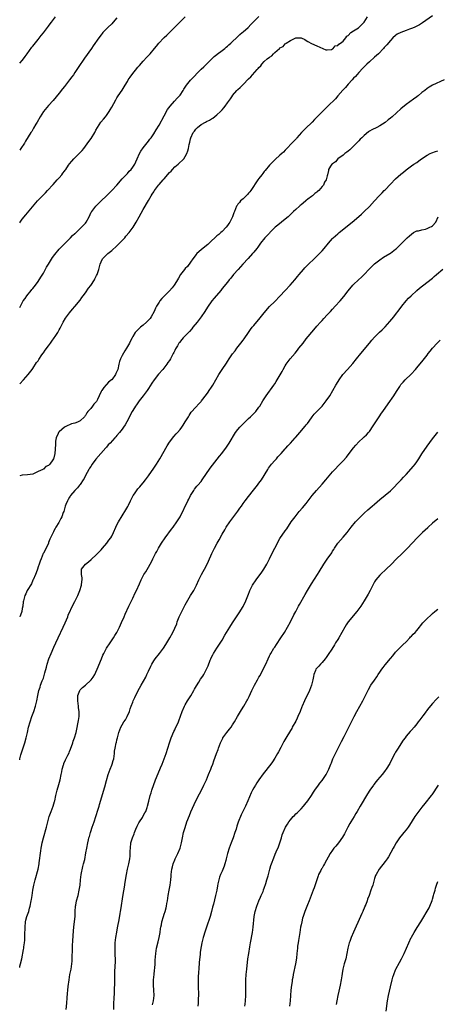
# Model space of a CAD drawing. Units: inches. Extents: x 2622000 to 2625000, y 1479000 to 1482000.
# Drawn here: x 2622000 to 2622159, y 1481118 to 1481492 of the extents above; entities that cross this region are included whole.
import ezdxf

# ---------------------------------------------------------------- set-up
doc = ezdxf.new("R2010")
doc.units = ezdxf.units.IN
doc.header["$MEASUREMENT"] = 0
doc.layers.add('LD26221479_10ft', color=70, linetype='Continuous')

msp = doc.modelspace()

# ---------------------------------------------------------------- linework, layer by layer
at = {"layer": 'LD26221479_10ft'}
for points, elevation in [([(2622157, 1481493.43), (2622153.23, 1481490.77), (2622152.01, 1481489.99), (2622151, 1481489.45), (2622150.02, 1481489), (2622149, 1481488.57), (2622148.31, 1481488.31), (2622147, 1481487.85), (2622145, 1481487.09), (2622143.61, 1481486.39), (2622143, 1481485.94), (2622141.91, 1481485), (2622141, 1481484.05), (2622139.61, 1481482.39), (2622139, 1481481.76), (2622138.68, 1481481.32), (2622138.38, 1481481), (2622136.48, 1481479), (2622135, 1481477.64), (2622133, 1481475.92), (2622132.04, 1481475), (2622131.53, 1481474.47), (2622131, 1481473.98), (2622130.56, 1481473.44), (2622129, 1481471.82), (2622127.69, 1481470.31), (2622127, 1481469.63), (2622126.45, 1481469), (2622125, 1481467.47), (2622123.87, 1481466.13), (2622123, 1481465.24), (2622122.9, 1481465.1), (2622121, 1481462.96), (2622120.11, 1481461.89), (2622117.26, 1481459), (2622116.05, 1481457.95), (2622115, 1481456.95), (2622113.14, 1481455), (2622113, 1481454.84), (2622112.08, 1481453.92), (2622111.31, 1481453), (2622111, 1481452.68), (2622109, 1481450.8), (2622107.22, 1481449), (2622105.43, 1481447), (2622105.24, 1481446.76), (2622105, 1481446.53), (2622104.3, 1481445.7), (2622103.51, 1481445), (2622101.66, 1481443), (2622101.35, 1481442.65), (2622101, 1481442.3), (2622100.39, 1481441.61), (2622099.66, 1481441), (2622099, 1481440.39), (2622097.18, 1481438.82), (2622096.22, 1481437.78), (2622095.42, 1481437), (2622095, 1481436.57), (2622093.38, 1481434.62), (2622093, 1481434.19), (2622092.51, 1481433.49), (2622092.09, 1481433), (2622091, 1481431.61), (2622090.55, 1481431), (2622087.86, 1481427), (2622087.55, 1481426.45), (2622087, 1481425.93), (2622086.59, 1481425.41), (2622086.12, 1481425), (2622085, 1481423.87), (2622083.98, 1481423), (2622083.6, 1481422.4), (2622083, 1481421.82), (2622082.69, 1481421.31), (2622082.45, 1481421), (2622082.08, 1481420.08), (2622081.72, 1481419), (2622081.51, 1481418.49), (2622080.95, 1481417), (2622079.92, 1481415), (2622079.54, 1481414.46), (2622079, 1481413.64), (2622078.52, 1481413), (2622077, 1481411.4), (2622076.57, 1481411), (2622075.74, 1481410.26), (2622075, 1481409.7), (2622074.25, 1481409), (2622073, 1481407.9), (2622071.53, 1481406.47), (2622071, 1481406.09), (2622069, 1481404.47), (2622067.4, 1481403), (2622067, 1481402.55), (2622066.34, 1481401.66), (2622065.92, 1481401), (2622065, 1481399.7), (2622063.84, 1481398.16), (2622063, 1481397.35), (2622062.68, 1481397), (2622061.12, 1481395), (2622060.35, 1481393.65), (2622060, 1481393), (2622059, 1481391.33), (2622058.78, 1481391), (2622058.02, 1481389.98), (2622057, 1481388.86), (2622055.06, 1481387), (2622054.05, 1481385.95), (2622053.26, 1481385), (2622053, 1481384.6), (2622052.06, 1481383), (2622051.72, 1481382.28), (2622051.17, 1481381), (2622050.02, 1481379), (2622049.6, 1481378.4), (2622048.22, 1481377), (2622047, 1481375.86), (2622045.96, 1481375), (2622045, 1481374.04), (2622044.44, 1481373.56), (2622043.96, 1481373), (2622043, 1481371.47), (2622042.74, 1481371), (2622042.14, 1481369.86), (2622041.83, 1481369), (2622040.69, 1481367), (2622039.99, 1481366.01), (2622039, 1481364.26), (2622038.33, 1481363), (2622037.97, 1481362.03), (2622037.7, 1481361), (2622037.27, 1481359), (2622037, 1481358.21), (2622036.62, 1481357.38), (2622036.47, 1481357), (2622035, 1481355.06), (2622034.95, 1481355), (2622033.84, 1481354.16), (2622033, 1481353.22), (2622032.86, 1481353.14), (2622032.07, 1481352.07), (2622031.2, 1481351), (2622031.12, 1481350.88), (2622031, 1481350.59), (2622030.19, 1481349), (2622029.56, 1481347.56), (2622029.29, 1481347), (2622029.18, 1481346.82), (2622029, 1481346.54), (2622028.22, 1481345.78), (2622027.74, 1481345), (2622027, 1481344.14), (2622025.97, 1481343), (2622025.53, 1481342.47), (2622025, 1481341.46), (2622024.75, 1481341.25), (2622024.62, 1481341), (2622023, 1481339.38), (2622022.25, 1481339), (2622021.33, 1481338.67), (2622021, 1481338.52), (2622019.76, 1481338.24), (2622019, 1481337.89), (2622018.27, 1481337.73), (2622017, 1481336.98), (2622015, 1481335.25), (2622014.77, 1481335), (2622014.62, 1481334.62), (2622013.86, 1481333), (2622013.66, 1481331.66), (2622013.58, 1481331), (2622013.59, 1481330.41), (2622013.33, 1481327), (2622013, 1481325.38), (2622012.85, 1481325), (2622012.65, 1481324.65), (2622011.53, 1481323), (2622011.23, 1481322.77), (2622011, 1481322.44), (2622009.92, 1481322.08), (2622009, 1481321.07), (2622008.93, 1481321.07), (2622008.83, 1481321), (2622007, 1481320.18), (2622005.26, 1481319.26), (2622005, 1481319.19), (2622003, 1481318.88), (2622001, 1481318.77), (2622000, 1481318.58)], 9840), ([(2622000, 1481382.54), (2622000.3, 1481383), (2622001, 1481384.31), (2622001.35, 1481385), (2622002.07, 1481385.93), (2622002.68, 1481387), (2622004.37, 1481389), (2622004.68, 1481389.33), (2622005, 1481389.72), (2622005.99, 1481391), (2622007, 1481392.42), (2622008.01, 1481393.99), (2622009, 1481395.63), (2622010.21, 1481397.79), (2622010.93, 1481399), (2622012.52, 1481401.48), (2622013.37, 1481402.63), (2622015, 1481404.65), (2622016.12, 1481405.88), (2622017.12, 1481406.88), (2622019.3, 1481409), (2622020.13, 1481409.87), (2622021, 1481410.66), (2622021.17, 1481410.83), (2622023.52, 1481413), (2622024.22, 1481413.78), (2622025, 1481414.62), (2622025.32, 1481415), (2622026.39, 1481417), (2622027.25, 1481418.75), (2622027.4, 1481419), (2622028.95, 1481421), (2622030.96, 1481423), (2622033.04, 1481425), (2622034.08, 1481425.92), (2622035.06, 1481426.94), (2622036.97, 1481429), (2622039, 1481431.37), (2622040.53, 1481433), (2622040.75, 1481433.25), (2622041, 1481433.5), (2622041.7, 1481434.3), (2622042.4, 1481435), (2622043, 1481435.82), (2622043.76, 1481437), (2622044.17, 1481437.83), (2622044.66, 1481439), (2622045.59, 1481441), (2622046.12, 1481441.88), (2622047, 1481443.18), (2622049, 1481445.7), (2622049.56, 1481446.44), (2622049.98, 1481447), (2622051, 1481448.5), (2622051.95, 1481450.05), (2622053, 1481451.83), (2622055, 1481455.36), (2622056.26, 1481457.74), (2622057.21, 1481459), (2622058.91, 1481460.91), (2622059.92, 1481462.08), (2622060.82, 1481463), (2622061, 1481463.23), (2622062.15, 1481465), (2622062.47, 1481465.53), (2622063, 1481466.31), (2622063.41, 1481467), (2622065, 1481468.99), (2622069, 1481473.07), (2622070.03, 1481473.97), (2622071, 1481474.97), (2622073.08, 1481477), (2622074.03, 1481477.96), (2622075, 1481478.69), (2622075.16, 1481478.84), (2622077, 1481480.18), (2622077.98, 1481481), (2622078.52, 1481481.48), (2622079, 1481481.82), (2622079.59, 1481482.41), (2622080.29, 1481483), (2622081, 1481483.63), (2622082.49, 1481485), (2622082.74, 1481485.26), (2622083, 1481485.48), (2622083.75, 1481486.25), (2622084.62, 1481487), (2622085, 1481487.35), (2622086.85, 1481489), (2622087.95, 1481490.05), (2622090.92, 1481493.08)], 9820), ([(2622000, 1481353.53), (2622001.47, 1481355), (2622003.25, 1481357), (2622004.77, 1481359), (2622005, 1481359.32), (2622006.43, 1481361.57), (2622007, 1481362.3), (2622007.26, 1481362.74), (2622008.47, 1481364.47), (2622008.9, 1481365.1), (2622009, 1481365.23), (2622009.69, 1481366.31), (2622011, 1481368.01), (2622011.71, 1481369), (2622012.23, 1481369.77), (2622013.17, 1481371), (2622013.49, 1481371.49), (2622014.47, 1481373), (2622015, 1481373.98), (2622015.34, 1481374.66), (2622016.17, 1481376.17), (2622016.59, 1481377), (2622017.49, 1481378.51), (2622019, 1481380.51), (2622020.09, 1481381.91), (2622021, 1481382.87), (2622023, 1481385.29), (2622023.67, 1481386.33), (2622024.2, 1481387), (2622025, 1481388.12), (2622026.16, 1481389.84), (2622027, 1481390.86), (2622028.41, 1481393), (2622028.59, 1481393.41), (2622029, 1481394.12), (2622029.28, 1481394.72), (2622029.45, 1481395), (2622030.06, 1481397), (2622030.56, 1481399), (2622031, 1481399.92), (2622031.56, 1481401), (2622032.22, 1481401.78), (2622033, 1481402.55), (2622033.49, 1481403), (2622035, 1481404.18), (2622037, 1481405.95), (2622039, 1481408), (2622039.95, 1481409), (2622040.43, 1481409.57), (2622041.7, 1481411), (2622043.14, 1481413), (2622044.35, 1481415), (2622045.48, 1481417), (2622047, 1481419.74), (2622049, 1481423.21), (2622050.06, 1481425), (2622050.43, 1481425.57), (2622051, 1481426.54), (2622051.19, 1481426.81), (2622051.29, 1481427), (2622052.74, 1481429), (2622053, 1481429.27), (2622054.53, 1481431), (2622055, 1481431.47), (2622057, 1481433.78), (2622057.62, 1481434.38), (2622058.11, 1481435), (2622059, 1481435.95), (2622060.33, 1481437), (2622062.47, 1481439), (2622063, 1481439.89), (2622063.56, 1481441), (2622063.93, 1481442.07), (2622064.15, 1481443), (2622064.46, 1481444.46), (2622064.69, 1481445.31), (2622065, 1481446.6), (2622065.11, 1481447), (2622066.03, 1481449), (2622066.43, 1481449.57), (2622067, 1481450.28), (2622067.36, 1481450.64), (2622067.67, 1481451), (2622069, 1481452.03), (2622070.62, 1481453), (2622071, 1481453.21), (2622072.22, 1481453.78), (2622073, 1481454.26), (2622073.5, 1481454.5), (2622075, 1481455.71), (2622076.41, 1481457), (2622076.69, 1481457.31), (2622077, 1481457.67), (2622077.65, 1481458.35), (2622078.13, 1481459), (2622079, 1481460.27), (2622080.14, 1481461.86), (2622080.89, 1481463), (2622081, 1481463.14), (2622082.64, 1481465), (2622083, 1481465.37), (2622083.9, 1481466.1), (2622084.72, 1481467), (2622085, 1481467.28), (2622087, 1481469.4), (2622087.86, 1481470.14), (2622088.54, 1481471), (2622090.39, 1481473), (2622090.69, 1481473.31), (2622091, 1481473.77), (2622091.68, 1481474.32), (2622092.1, 1481475), (2622093, 1481475.96), (2622094.15, 1481477), (2622095, 1481477.73), (2622095.86, 1481478.14), (2622096.51, 1481479), (2622097, 1481479.47), (2622098.76, 1481481), (2622098.9, 1481481.1), (2622099, 1481481.23), (2622100.23, 1481481.77), (2622101, 1481482.79), (2622101.18, 1481482.82), (2622101.36, 1481483), (2622103, 1481484.05), (2622104.99, 1481484.99), (2622107, 1481485.02), (2622108.42, 1481484.42), (2622109, 1481484.01), (2622109.62, 1481483.62), (2622111, 1481482.85), (2622113, 1481482), (2622116.49, 1481480.49), (2622117, 1481480.46), (2622118.64, 1481480.64), (2622119, 1481480.82), (2622119.22, 1481481), (2622120, 1481482), (2622121, 1481482.13), (2622121.33, 1481482.67), (2622122.06, 1481483), (2622123, 1481483.72), (2622124.07, 1481485), (2622124.37, 1481485.63), (2622125, 1481485.93), (2622126, 1481487), (2622127, 1481487.73), (2622128.83, 1481488.83), (2622129.06, 1481489), (2622131, 1481490.97), (2622132.23, 1481493)], 9830), ([(2622000, 1481414.71), (2622000.2, 1481415), (2622001, 1481416.09), (2622002.3, 1481417.7), (2622003, 1481418.55), (2622006.8, 1481423), (2622009, 1481425.34), (2622009.84, 1481426.16), (2622010.6, 1481427), (2622012.73, 1481429.27), (2622014.3, 1481431), (2622015, 1481431.8), (2622016, 1481433), (2622016.47, 1481433.53), (2622017, 1481434.3), (2622017.32, 1481434.68), (2622017.5, 1481435), (2622018.56, 1481436.56), (2622019, 1481437.17), (2622019.86, 1481438.14), (2622020.57, 1481439), (2622021, 1481439.46), (2622022.8, 1481441.2), (2622023, 1481441.43), (2622023.77, 1481442.23), (2622024.37, 1481443), (2622026.36, 1481445.64), (2622027.2, 1481446.8), (2622028.53, 1481449), (2622029, 1481449.86), (2622029.57, 1481451), (2622030.93, 1481453), (2622031.85, 1481454.15), (2622032.66, 1481455), (2622033, 1481455.46), (2622034.07, 1481457), (2622034.39, 1481457.61), (2622035, 1481458.66), (2622036.53, 1481461.47), (2622037, 1481462.19), (2622037.5, 1481463), (2622039, 1481465.16), (2622040.18, 1481467), (2622041, 1481468.39), (2622041.31, 1481469), (2622041.98, 1481470.02), (2622042.6, 1481471), (2622045, 1481473.88), (2622045.55, 1481474.45), (2622047, 1481476.11), (2622048.38, 1481477.62), (2622049.59, 1481479), (2622051.28, 1481481), (2622052.09, 1481481.91), (2622052.96, 1481483), (2622054.8, 1481485), (2622055, 1481485.2), (2622055.95, 1481486.05), (2622057, 1481487.05), (2622059.97, 1481490.03), (2622060.89, 1481491), (2622062.97, 1481493)], 9810), ([(2622000, 1481475.35), (2622001, 1481476.43), (2622001.43, 1481477), (2622002.06, 1481477.94), (2622002.86, 1481479), (2622004.58, 1481481.42), (2622005, 1481481.88), (2622005.47, 1481482.53), (2622007, 1481484.35), (2622008.12, 1481485.88), (2622009, 1481486.87), (2622011, 1481489.5), (2622011.62, 1481490.38), (2622012.11, 1481491), (2622013.61, 1481493)], 9790), ([(2622037, 1481492.62), (2622035.58, 1481491), (2622035, 1481490.4), (2622033.57, 1481489), (2622033, 1481488.42), (2622031.69, 1481487), (2622031.37, 1481486.63), (2622031, 1481486.15), (2622030.15, 1481485), (2622028.01, 1481481.99), (2622027.35, 1481481), (2622024.7, 1481477.3), (2622022.26, 1481473.74), (2622021.79, 1481473), (2622021, 1481471.83), (2622020.42, 1481471), (2622019.81, 1481470.19), (2622019, 1481469.05), (2622017, 1481466.47), (2622016.34, 1481465.66), (2622015, 1481463.96), (2622012.77, 1481461.23), (2622011, 1481459.25), (2622009.1, 1481457), (2622007.78, 1481455), (2622006.66, 1481453), (2622006.17, 1481452.17), (2622005.32, 1481450.68), (2622004.56, 1481449.44), (2622004.25, 1481449), (2622002.24, 1481445.76), (2622001.78, 1481445), (2622000.47, 1481443), (2622000, 1481442.35)], 9800), ([(2622161.44, 1481469), (2622157, 1481467), (2622155.74, 1481466.26), (2622155, 1481465.74), (2622154.12, 1481465), (2622153, 1481464.18), (2622151.52, 1481463), (2622151.22, 1481462.78), (2622151, 1481462.65), (2622149.76, 1481461.76), (2622147, 1481459.7), (2622145, 1481458.04), (2622141.66, 1481455), (2622141, 1481454.46), (2622140.15, 1481453.85), (2622139, 1481452.88), (2622137, 1481451.57), (2622135.88, 1481451), (2622133.94, 1481450.06), (2622133, 1481449.49), (2622132.71, 1481449.29), (2622131, 1481447.87), (2622130.08, 1481447), (2622129.56, 1481446.44), (2622129, 1481445.91), (2622127, 1481443.9), (2622126.07, 1481443), (2622125.58, 1481442.42), (2622125, 1481441.97), (2622124.49, 1481441.51), (2622123.73, 1481441), (2622123, 1481440.37), (2622120.98, 1481439), (2622120.06, 1481437.94), (2622119, 1481437.18), (2622118.77, 1481437), (2622118.26, 1481436.26), (2622117.5, 1481435), (2622117.43, 1481434.57), (2622117.11, 1481433), (2622117, 1481432.61), (2622116.63, 1481431), (2622115.89, 1481430.11), (2622115.5, 1481429), (2622115, 1481428.46), (2622113.79, 1481427), (2622113.33, 1481426.67), (2622113, 1481426.37), (2622112.2, 1481425.8), (2622111.41, 1481425), (2622111, 1481424.74), (2622109.66, 1481423.66), (2622109, 1481423.15), (2622108.84, 1481423), (2622107.79, 1481422.21), (2622107, 1481421.52), (2622106.7, 1481421.3), (2622106.4, 1481421), (2622105, 1481419.81), (2622104.14, 1481419), (2622103.57, 1481418.43), (2622102.07, 1481417), (2622101, 1481416.07), (2622099.53, 1481415), (2622098.13, 1481413.87), (2622097.17, 1481413), (2622095.2, 1481411), (2622095, 1481410.78), (2622093.19, 1481409), (2622091.62, 1481407), (2622090.53, 1481405.47), (2622090.16, 1481405), (2622089, 1481403.53), (2622088.56, 1481403), (2622086.88, 1481401.12), (2622084.92, 1481399), (2622083.11, 1481397), (2622081.38, 1481395), (2622080.31, 1481393.69), (2622079.7, 1481393), (2622079, 1481392.16), (2622077, 1481389.71), (2622076.45, 1481389), (2622073.95, 1481386.05), (2622073.09, 1481385), (2622071.38, 1481382.62), (2622070.38, 1481381), (2622069.03, 1481379), (2622067.53, 1481377), (2622065.92, 1481375), (2622065.53, 1481374.47), (2622064.6, 1481373.4), (2622064.18, 1481373), (2622063, 1481371.75), (2622062.24, 1481371), (2622061.65, 1481370.35), (2622060.75, 1481369.25), (2622060.57, 1481369), (2622060.01, 1481368.01), (2622059.25, 1481366.75), (2622059, 1481366.18), (2622058.58, 1481365.42), (2622058.39, 1481365), (2622057.75, 1481363.75), (2622057.34, 1481363), (2622057, 1481362.43), (2622056.4, 1481361.6), (2622056.01, 1481361), (2622054.4, 1481359), (2622052.81, 1481357.19), (2622051.12, 1481355), (2622050.26, 1481353.74), (2622049, 1481351.78), (2622048.46, 1481351), (2622047, 1481349), (2622045.45, 1481347), (2622044.42, 1481345.58), (2622044.03, 1481345), (2622043, 1481343.33), (2622042.82, 1481343), (2622042.19, 1481341.81), (2622041.81, 1481341), (2622040.78, 1481339), (2622040.08, 1481337.92), (2622039.55, 1481337), (2622039, 1481336.25), (2622038.03, 1481335), (2622037, 1481333.82), (2622036.58, 1481333.42), (2622036.24, 1481333), (2622034.39, 1481331), (2622033.71, 1481330.29), (2622033, 1481329.48), (2622032.76, 1481329.24), (2622030.81, 1481327), (2622029, 1481324.89), (2622027.62, 1481323), (2622027, 1481322.11), (2622026.6, 1481321.4), (2622026.34, 1481321), (2622025, 1481318.63), (2622024.49, 1481317.51), (2622024.18, 1481317), (2622023, 1481315.29), (2622022.8, 1481315), (2622021.99, 1481314.01), (2622021, 1481312.95), (2622019.39, 1481311), (2622019.23, 1481310.77), (2622019, 1481310.39), (2622018.44, 1481309.56), (2622018.13, 1481309), (2622017.58, 1481307.58), (2622017.33, 1481307), (2622016.77, 1481305), (2622016.59, 1481304.59), (2622016, 1481303), (2622015.69, 1481302.31), (2622014.84, 1481300.84), (2622013.81, 1481299), (2622013.53, 1481298.47), (2622013, 1481297.6), (2622012.81, 1481297.19), (2622012.68, 1481297), (2622012.43, 1481296.43), (2622011.51, 1481294.49), (2622011, 1481293.21), (2622010.93, 1481293), (2622010.04, 1481291), (2622009, 1481289.2), (2622008.9, 1481289), (2622008.12, 1481287), (2622007.84, 1481286.16), (2622007.43, 1481285), (2622007, 1481283.89), (2622006.74, 1481283), (2622006.31, 1481281.69), (2622006.03, 1481281), (2622005.09, 1481279), (2622005, 1481278.84), (2622004.45, 1481277.55), (2622002.87, 1481275), (2622002.33, 1481273.67), (2622001.92, 1481273), (2622001.56, 1481271.56), (2622001.44, 1481271), (2622001.38, 1481270.62), (2622001.24, 1481269), (2622001, 1481268.06), (2622000.78, 1481267), (2622000.63, 1481266.63), (2622000.03, 1481265), (2622000, 1481264.93)], 9850), ([(2622000, 1481210.6), (2622000.1, 1481211), (2622000.49, 1481212.49), (2622001.9, 1481217), (2622002.48, 1481219), (2622002.98, 1481221), (2622003.41, 1481223), (2622003.93, 1481225), (2622004.65, 1481227), (2622005.43, 1481229), (2622006.07, 1481231), (2622006.52, 1481233), (2622006.85, 1481235), (2622007.29, 1481237), (2622007.76, 1481238.24), (2622007.98, 1481239), (2622008.59, 1481240.59), (2622008.84, 1481241.16), (2622009, 1481241.65), (2622009.37, 1481242.63), (2622009.62, 1481243.62), (2622010.23, 1481245.77), (2622010.51, 1481247), (2622011.12, 1481249), (2622011.94, 1481251), (2622013, 1481253.43), (2622013.74, 1481255), (2622014.66, 1481257), (2622016.56, 1481261), (2622017.32, 1481262.68), (2622017.79, 1481263.79), (2622018.28, 1481265), (2622018.46, 1481265.54), (2622020.38, 1481269.62), (2622021, 1481270.74), (2622021.26, 1481271.26), (2622022.07, 1481273), (2622022.33, 1481273.67), (2622022.94, 1481275), (2622023.57, 1481277), (2622023.66, 1481278.34), (2622023.77, 1481279), (2622023.73, 1481279.73), (2622023.5, 1481281), (2622023.53, 1481282.47), (2622023.57, 1481283), (2622025.05, 1481285), (2622026.19, 1481285.81), (2622027.25, 1481286.75), (2622027.49, 1481287), (2622029, 1481288.35), (2622029.65, 1481289), (2622031, 1481290.43), (2622031.5, 1481291), (2622033.19, 1481293), (2622033.94, 1481294.06), (2622034.68, 1481295), (2622035, 1481295.59), (2622035.71, 1481297), (2622036.58, 1481299), (2622037, 1481299.85), (2622037.61, 1481301), (2622039, 1481303.33), (2622040.42, 1481305.58), (2622041.13, 1481306.87), (2622041.35, 1481307.35), (2622042.17, 1481309), (2622043.2, 1481311), (2622043.68, 1481311.68), (2622044.74, 1481313.26), (2622045, 1481313.54), (2622045.66, 1481314.34), (2622046.25, 1481315), (2622047, 1481315.9), (2622047.85, 1481317), (2622049, 1481318.52), (2622051, 1481321.39), (2622052.05, 1481323), (2622053.28, 1481325), (2622056.08, 1481329.92), (2622057, 1481331.34), (2622058.57, 1481333.43), (2622059.5, 1481334.5), (2622060, 1481335), (2622061, 1481336.16), (2622061.69, 1481337), (2622062.22, 1481337.78), (2622063, 1481339), (2622064.16, 1481341), (2622064.48, 1481341.52), (2622065.28, 1481342.72), (2622067, 1481344.67), (2622068.12, 1481345.88), (2622069, 1481346.77), (2622069.19, 1481347), (2622071, 1481349.41), (2622071.63, 1481350.37), (2622072.1, 1481351), (2622073, 1481352.27), (2622073.47, 1481353), (2622074.63, 1481355), (2622075.74, 1481357), (2622076.99, 1481359), (2622078.61, 1481361.39), (2622079, 1481361.99), (2622079.72, 1481363), (2622081, 1481364.86), (2622081.9, 1481366.1), (2622082.54, 1481367), (2622084.08, 1481369), (2622085, 1481370.13), (2622085.38, 1481370.62), (2622087.05, 1481373), (2622087.84, 1481374.16), (2622088.47, 1481375), (2622089, 1481375.65), (2622091.43, 1481378.57), (2622093, 1481380.54), (2622095.07, 1481382.93), (2622097, 1481384.8), (2622099, 1481386.77), (2622101.03, 1481389), (2622102.91, 1481391), (2622104.71, 1481393), (2622105.73, 1481394.27), (2622106.35, 1481395), (2622107.98, 1481397), (2622108.46, 1481397.54), (2622109.88, 1481399), (2622112.01, 1481401), (2622114.03, 1481403), (2622115, 1481404.06), (2622115.83, 1481405), (2622117.5, 1481407), (2622119, 1481408.73), (2622119.27, 1481409), (2622121, 1481410.58), (2622121.51, 1481411), (2622126.5, 1481415), (2622129, 1481417.16), (2622129.95, 1481418.05), (2622131.07, 1481419), (2622133, 1481420.86), (2622134.9, 1481423), (2622136.71, 1481425), (2622137.88, 1481426.12), (2622138.69, 1481427), (2622139, 1481427.3), (2622141, 1481429.39), (2622143, 1481431.4), (2622145, 1481433.18), (2622146.02, 1481433.98), (2622147, 1481434.85), (2622149, 1481436.37), (2622149.94, 1481437), (2622151, 1481437.68), (2622151.79, 1481438.22), (2622152.84, 1481439), (2622155, 1481440.39), (2622156.18, 1481441), (2622156.74, 1481441.26), (2622158.2, 1481441.8), (2622159, 1481442.04)], 9860), ([(2622000, 1481131.7), (2622000.12, 1481132.12), (2622000.35, 1481133), (2622000.81, 1481135), (2622001.47, 1481138.53), (2622001.53, 1481139), (2622001.57, 1481139.57), (2622001.81, 1481141), (2622001.95, 1481142.05), (2622001.97, 1481143), (2622001.95, 1481143.95), (2622002.01, 1481145), (2622002.05, 1481145.95), (2622002.05, 1481147), (2622002.27, 1481149), (2622002.4, 1481149.6), (2622002.78, 1481151), (2622003.44, 1481153), (2622003.79, 1481154.21), (2622003.99, 1481155), (2622004.4, 1481157), (2622004.49, 1481157.51), (2622004.75, 1481159), (2622005.06, 1481161), (2622005.41, 1481163), (2622005.88, 1481165), (2622006.98, 1481169), (2622007.39, 1481171), (2622007.47, 1481171.47), (2622008.06, 1481176.06), (2622008.2, 1481177), (2622008.34, 1481177.66), (2622008.56, 1481179), (2622009.03, 1481181), (2622010.16, 1481185), (2622010.66, 1481187), (2622011.22, 1481189), (2622011.95, 1481191), (2622012.75, 1481193), (2622013.3, 1481194.7), (2622013.37, 1481195), (2622013.81, 1481197), (2622014.23, 1481199), (2622014.84, 1481201.16), (2622015.4, 1481203), (2622015.83, 1481205), (2622016, 1481206), (2622016.2, 1481207), (2622016.71, 1481208.71), (2622016.78, 1481209), (2622016.84, 1481209.16), (2622017.47, 1481210.53), (2622018.35, 1481212.35), (2622018.78, 1481213.22), (2622019, 1481213.73), (2622019.35, 1481214.65), (2622020.16, 1481217), (2622020.36, 1481217.64), (2622020.88, 1481219), (2622021.48, 1481221), (2622021.62, 1481221.62), (2622022.43, 1481225.57), (2622022.65, 1481227), (2622022.62, 1481228.62), (2622022.64, 1481229), (2622022.4, 1481230.4), (2622022.34, 1481231), (2622022.08, 1481233), (2622022.06, 1481233.94), (2622022.11, 1481235), (2622022.82, 1481237), (2622023, 1481237.25), (2622023.95, 1481238.05), (2622024.98, 1481239), (2622027, 1481240.81), (2622027.17, 1481241), (2622027.95, 1481242.05), (2622028.55, 1481243), (2622029, 1481243.92), (2622029.51, 1481245), (2622031.06, 1481249), (2622031.67, 1481250.33), (2622031.96, 1481251), (2622033.05, 1481253), (2622034.37, 1481255), (2622035.74, 1481257), (2622036.21, 1481257.79), (2622036.98, 1481259), (2622038.01, 1481261), (2622038.76, 1481262.76), (2622039.69, 1481265), (2622040.1, 1481265.9), (2622041.57, 1481269), (2622042.01, 1481269.99), (2622043, 1481272.1), (2622043.97, 1481274.03), (2622044.42, 1481275), (2622045.55, 1481277.55), (2622046.21, 1481279), (2622047, 1481280.5), (2622047.28, 1481281), (2622047.97, 1481282.03), (2622049, 1481283.78), (2622049.67, 1481285), (2622050.12, 1481285.88), (2622050.67, 1481287), (2622051.7, 1481289), (2622052.17, 1481289.83), (2622052.78, 1481291), (2622053.96, 1481293), (2622055.31, 1481295), (2622057.76, 1481298.24), (2622058.37, 1481299), (2622059.82, 1481301), (2622061, 1481302.96), (2622064.01, 1481309), (2622064.35, 1481309.65), (2622065.01, 1481311), (2622066.21, 1481313), (2622066.53, 1481313.47), (2622067.42, 1481314.58), (2622067.81, 1481315), (2622069, 1481316.4), (2622069.46, 1481317), (2622072.51, 1481321.49), (2622073.38, 1481322.62), (2622076.05, 1481325.95), (2622076.86, 1481327), (2622078.63, 1481329.37), (2622079.45, 1481330.55), (2622079.74, 1481331), (2622082.11, 1481335), (2622083, 1481336.17), (2622083.68, 1481337), (2622085, 1481338.35), (2622087, 1481340.27), (2622087.83, 1481341), (2622089.78, 1481343), (2622091, 1481344.58), (2622091.29, 1481345), (2622092.49, 1481347), (2622093.74, 1481349), (2622096.66, 1481353), (2622097, 1481353.49), (2622097.6, 1481354.4), (2622097.96, 1481355), (2622099.82, 1481358.18), (2622100.23, 1481359), (2622101, 1481360.35), (2622101.41, 1481361), (2622102.86, 1481363), (2622104.79, 1481365.21), (2622105.7, 1481366.3), (2622106.22, 1481367), (2622107.77, 1481369), (2622109, 1481370.55), (2622111.92, 1481374.08), (2622113, 1481375.42), (2622114.41, 1481377), (2622115, 1481377.64), (2622115.68, 1481378.32), (2622117, 1481379.69), (2622118.16, 1481381), (2622119, 1481381.9), (2622119.97, 1481383), (2622121.84, 1481385), (2622123.31, 1481386.69), (2622125, 1481388.86), (2622126.74, 1481391), (2622127, 1481391.28), (2622128.81, 1481393), (2622129.96, 1481394.04), (2622131, 1481395.08), (2622132.9, 1481397.1), (2622135, 1481399.15), (2622137, 1481400.7), (2622138.4, 1481401.6), (2622140.76, 1481403), (2622141, 1481403.16), (2622143, 1481404.7), (2622143.33, 1481405), (2622144.17, 1481405.83), (2622145, 1481406.61), (2622145.19, 1481406.81), (2622147.44, 1481409), (2622148.21, 1481409.79), (2622149, 1481410.43), (2622149.84, 1481411), (2622151, 1481411.61), (2622151.69, 1481411.69), (2622153, 1481412.09), (2622154.33, 1481412.33), (2622155, 1481412.51), (2622156.06, 1481413), (2622156.66, 1481413.34), (2622157, 1481413.57), (2622158.31, 1481415), (2622159.22, 1481417)], 9870), ([(2622017.74, 1481115.74), (2622017.96, 1481118.04), (2622018.07, 1481120.07), (2622018.24, 1481121.76), (2622018.33, 1481123), (2622018.48, 1481124.48), (2622018.78, 1481127), (2622019.12, 1481129), (2622019.52, 1481131), (2622019.85, 1481133), (2622019.95, 1481134.05), (2622020.01, 1481135), (2622020, 1481136), (2622020.06, 1481137.94), (2622020.04, 1481139), (2622020.08, 1481140.08), (2622020.16, 1481141.84), (2622020.44, 1481145.56), (2622020.6, 1481147), (2622020.89, 1481149.11), (2622021.09, 1481151), (2622021.14, 1481153), (2622021.26, 1481155), (2622021.31, 1481155.31), (2622021.65, 1481157), (2622022.19, 1481159), (2622022.68, 1481161), (2622022.99, 1481163), (2622023.14, 1481165), (2622023.36, 1481167), (2622024.01, 1481169.99), (2622024.31, 1481171), (2622024.74, 1481172.74), (2622025.19, 1481175.19), (2622025.49, 1481177), (2622025.89, 1481179), (2622026.14, 1481180.14), (2622026.35, 1481181), (2622026.5, 1481181.5), (2622026.89, 1481183), (2622027, 1481183.34), (2622027.55, 1481185), (2622028.31, 1481187), (2622029.02, 1481189), (2622029.8, 1481191.8), (2622030.17, 1481193), (2622030.37, 1481193.63), (2622032.35, 1481200.35), (2622033, 1481202.71), (2622033.65, 1481205), (2622034, 1481206), (2622034.37, 1481207), (2622035, 1481208.52), (2622035.22, 1481209), (2622035.62, 1481210.38), (2622035.81, 1481211), (2622035.99, 1481211.99), (2622036.06, 1481213), (2622036.1, 1481213.9), (2622036.28, 1481215), (2622036.71, 1481217), (2622036.78, 1481217.22), (2622037, 1481218.14), (2622037.18, 1481219), (2622037.71, 1481221), (2622038.5, 1481223), (2622039, 1481223.89), (2622039.66, 1481225), (2622040.2, 1481225.8), (2622040.84, 1481227), (2622041.71, 1481229), (2622042.07, 1481229.93), (2622042.42, 1481231), (2622043, 1481232.47), (2622043.22, 1481233), (2622043.78, 1481234.22), (2622045, 1481236.67), (2622046.23, 1481239), (2622047.95, 1481242.05), (2622048.4, 1481243), (2622049, 1481244.34), (2622049.85, 1481246.15), (2622050.28, 1481247), (2622051, 1481248.25), (2622051.53, 1481249), (2622053.14, 1481251), (2622054.68, 1481253), (2622055, 1481253.47), (2622055.99, 1481255), (2622057.16, 1481257), (2622058.21, 1481259), (2622059, 1481260.59), (2622059.71, 1481262.29), (2622059.95, 1481263), (2622060.72, 1481265), (2622061.65, 1481267), (2622063, 1481269.55), (2622065, 1481273.01), (2622066.2, 1481275), (2622067.28, 1481277), (2622068.17, 1481279), (2622069.12, 1481281), (2622069.79, 1481282.21), (2622070.24, 1481283), (2622071.31, 1481285), (2622071.86, 1481286.14), (2622073.14, 1481289), (2622073.76, 1481290.24), (2622074.1, 1481291), (2622075.17, 1481293), (2622075.84, 1481294.16), (2622077, 1481296.33), (2622077.97, 1481298.03), (2622078.56, 1481299), (2622079.92, 1481301), (2622083, 1481305.1), (2622083.79, 1481306.21), (2622084.31, 1481307), (2622085, 1481307.99), (2622085.72, 1481309), (2622087, 1481310.7), (2622088.9, 1481313.1), (2622090.47, 1481315), (2622091, 1481315.69), (2622091.92, 1481317), (2622094.33, 1481321), (2622094.61, 1481321.39), (2622095.84, 1481323), (2622097, 1481324.33), (2622097.62, 1481325), (2622098.23, 1481325.77), (2622099.2, 1481326.8), (2622099.4, 1481327), (2622101, 1481328.76), (2622101.24, 1481329), (2622102.02, 1481329.98), (2622103, 1481330.97), (2622104.76, 1481333), (2622105, 1481333.25), (2622106.52, 1481335), (2622108.63, 1481337.37), (2622109, 1481337.87), (2622109.52, 1481338.48), (2622111, 1481340.64), (2622111.27, 1481341), (2622112.07, 1481341.93), (2622113, 1481342.96), (2622115.03, 1481345), (2622116.62, 1481347), (2622117.96, 1481349), (2622119.13, 1481351), (2622120.28, 1481353), (2622120.56, 1481353.44), (2622121.51, 1481355), (2622122.95, 1481357), (2622124.68, 1481359), (2622126.71, 1481361.29), (2622128.07, 1481363), (2622129.7, 1481365), (2622133, 1481368.95), (2622133.94, 1481370.06), (2622135, 1481371.22), (2622136.9, 1481373.1), (2622137.93, 1481374.07), (2622139, 1481375.13), (2622140.83, 1481377.17), (2622142.34, 1481379), (2622143, 1481379.84), (2622144.38, 1481381.62), (2622145.4, 1481383), (2622146.97, 1481385), (2622147.93, 1481386.07), (2622148.84, 1481387), (2622151, 1481388.98), (2622152.09, 1481389.91), (2622153.2, 1481390.8), (2622157, 1481393.73), (2622157.71, 1481394.29), (2622158.53, 1481395), (2622161, 1481397.05)], 9880), ([(2622035.75, 1481115.75), (2622035.86, 1481118.14), (2622035.88, 1481119.88), (2622036.02, 1481121.98), (2622036.09, 1481124.09), (2622036.14, 1481125), (2622036.23, 1481128.23), (2622036.24, 1481129.76), (2622036.37, 1481132.37), (2622036.4, 1481133.6), (2622036.42, 1481135), (2622036.38, 1481136.38), (2622036.38, 1481137), (2622036.33, 1481139), (2622036.38, 1481141), (2622036.59, 1481143), (2622036.92, 1481145.08), (2622037.23, 1481146.77), (2622037.35, 1481147.35), (2622037.79, 1481149.79), (2622038.18, 1481152.18), (2622038.32, 1481153), (2622038.44, 1481153.56), (2622039.41, 1481159.41), (2622039.85, 1481162.15), (2622040.13, 1481164.13), (2622040.61, 1481167), (2622041.03, 1481169), (2622041.49, 1481171), (2622041.87, 1481173), (2622041.98, 1481174.02), (2622042.04, 1481175), (2622042.05, 1481176.05), (2622042.09, 1481177), (2622042.32, 1481179), (2622042.94, 1481181), (2622043.51, 1481182.49), (2622043.68, 1481183), (2622044.22, 1481184.21), (2622044.66, 1481185.34), (2622045, 1481185.92), (2622045.36, 1481186.64), (2622045.61, 1481187), (2622046.67, 1481188.67), (2622046.86, 1481189), (2622047.57, 1481190.43), (2622047.93, 1481191), (2622048.44, 1481192.44), (2622048.61, 1481193), (2622049.08, 1481194.92), (2622049.65, 1481197), (2622049.99, 1481198.01), (2622050.31, 1481199), (2622051.7, 1481203), (2622052.63, 1481205.37), (2622053.6, 1481207.6), (2622054.19, 1481209), (2622054.99, 1481211), (2622055.73, 1481213), (2622056.39, 1481215), (2622056.99, 1481217.01), (2622057.63, 1481219), (2622058.63, 1481221.37), (2622059, 1481222.03), (2622059.3, 1481222.7), (2622059.89, 1481223.89), (2622060.38, 1481225), (2622060.53, 1481225.47), (2622061.17, 1481227.17), (2622061.79, 1481229), (2622062.72, 1481231), (2622063, 1481231.45), (2622063.87, 1481233), (2622065.08, 1481234.92), (2622066.29, 1481237), (2622066.52, 1481237.48), (2622067.25, 1481238.75), (2622068.13, 1481240.13), (2622068.79, 1481241.21), (2622069.6, 1481242.4), (2622070.03, 1481243), (2622071.11, 1481245), (2622071.65, 1481246.35), (2622072.48, 1481248.49), (2622072.71, 1481249), (2622073, 1481249.59), (2622073.5, 1481250.5), (2622073.74, 1481251), (2622074.94, 1481253), (2622075.8, 1481254.2), (2622077, 1481256.12), (2622078.05, 1481257.95), (2622078.68, 1481259), (2622079.94, 1481261), (2622080.32, 1481261.68), (2622081.24, 1481263), (2622082.72, 1481265.28), (2622083.53, 1481266.47), (2622085, 1481268.85), (2622086.04, 1481271), (2622087, 1481273.54), (2622087.41, 1481274.59), (2622087.59, 1481275), (2622088.61, 1481277), (2622089.92, 1481279), (2622092.07, 1481281.93), (2622092.82, 1481283), (2622094.05, 1481285), (2622095.05, 1481287), (2622096.31, 1481289.69), (2622097, 1481291.09), (2622098.02, 1481293), (2622098.37, 1481293.63), (2622099, 1481294.69), (2622101, 1481297.65), (2622101.57, 1481298.43), (2622103.32, 1481301), (2622104.73, 1481303), (2622106.35, 1481305), (2622107.6, 1481306.4), (2622109, 1481308.02), (2622109.77, 1481309), (2622111.28, 1481311), (2622112.85, 1481313), (2622115, 1481315.41), (2622116.45, 1481317), (2622119, 1481320.04), (2622119.87, 1481321), (2622121.42, 1481322.58), (2622123, 1481324.23), (2622124.32, 1481325.68), (2622125.36, 1481327), (2622127, 1481329.13), (2622127.84, 1481330.16), (2622129, 1481331.45), (2622130.68, 1481333), (2622131, 1481333.32), (2622131.87, 1481334.13), (2622132.71, 1481335), (2622133, 1481335.36), (2622134.5, 1481337.5), (2622135.4, 1481339), (2622136.72, 1481341), (2622137.68, 1481342.32), (2622138.14, 1481343), (2622140.15, 1481345.85), (2622142.3, 1481349), (2622143.37, 1481350.63), (2622143.57, 1481351), (2622144.55, 1481352.55), (2622144.84, 1481353), (2622145, 1481353.22), (2622145.84, 1481354.16), (2622146.63, 1481355), (2622148.87, 1481357.13), (2622150.5, 1481359), (2622151, 1481359.62), (2622153.48, 1481362.52), (2622155, 1481364.45), (2622155.4, 1481365), (2622156.11, 1481365.89), (2622156.98, 1481367), (2622158.83, 1481369), (2622159.91, 1481370.09)], 9890), ([(2622050.56, 1481117.44), (2622050.94, 1481119), (2622051.14, 1481121), (2622051.04, 1481123), (2622050.88, 1481125), (2622050.9, 1481127), (2622051.12, 1481129), (2622051.33, 1481130.67), (2622051.4, 1481131.4), (2622051.53, 1481133), (2622051.57, 1481134.43), (2622051.67, 1481135.67), (2622051.76, 1481137), (2622052.08, 1481139), (2622052.64, 1481141.36), (2622053.06, 1481143.06), (2622053.41, 1481145), (2622053.57, 1481146.43), (2622053.68, 1481147), (2622053.88, 1481147.88), (2622054.08, 1481149), (2622054.69, 1481151), (2622055, 1481151.91), (2622055.34, 1481153), (2622055.69, 1481154.31), (2622055.83, 1481155), (2622055.99, 1481155.99), (2622056.19, 1481157), (2622056.48, 1481159), (2622056.8, 1481161), (2622057.18, 1481163), (2622057.48, 1481165), (2622057.62, 1481166.38), (2622057.67, 1481167), (2622057.92, 1481169), (2622058.12, 1481169.88), (2622058.4, 1481171), (2622059, 1481172.61), (2622059.18, 1481173), (2622059.82, 1481174.18), (2622060.2, 1481175), (2622061, 1481177), (2622061.54, 1481179), (2622061.93, 1481181), (2622062.37, 1481183), (2622062.9, 1481184.9), (2622063.63, 1481187), (2622064.57, 1481189.43), (2622065.14, 1481190.86), (2622066.37, 1481193.63), (2622067.01, 1481194.99), (2622068.35, 1481197.65), (2622069.11, 1481199), (2622070.08, 1481201), (2622071, 1481203.03), (2622071.81, 1481205), (2622072.67, 1481207), (2622073, 1481207.83), (2622073.45, 1481209), (2622073.83, 1481210.17), (2622074.88, 1481213), (2622075.47, 1481214.53), (2622075.68, 1481215), (2622076.43, 1481217), (2622077, 1481218.33), (2622077.21, 1481218.79), (2622077.33, 1481219), (2622078.81, 1481221), (2622079.79, 1481222.21), (2622080.39, 1481223), (2622081, 1481223.88), (2622081.73, 1481225), (2622082.89, 1481227), (2622084.35, 1481229.65), (2622085.21, 1481231), (2622086.44, 1481233), (2622086.64, 1481233.36), (2622087.32, 1481234.68), (2622088.33, 1481237), (2622088.56, 1481237.44), (2622089.28, 1481239), (2622090.43, 1481241), (2622091, 1481241.95), (2622091.41, 1481242.59), (2622092.67, 1481245), (2622093.59, 1481247), (2622094.49, 1481249), (2622095, 1481250.06), (2622095.32, 1481250.68), (2622095.5, 1481251), (2622096.71, 1481253), (2622097, 1481253.46), (2622097.63, 1481254.37), (2622099.39, 1481257), (2622100.71, 1481259), (2622101.92, 1481261), (2622103.01, 1481262.99), (2622104.33, 1481265.67), (2622105.01, 1481267), (2622106.08, 1481269), (2622106.42, 1481269.58), (2622108.58, 1481273.42), (2622109.5, 1481275), (2622111, 1481277.49), (2622113.27, 1481281), (2622113.92, 1481282.08), (2622115.74, 1481285), (2622117, 1481286.84), (2622118.68, 1481289.32), (2622119, 1481289.85), (2622119.46, 1481290.54), (2622119.72, 1481291), (2622121, 1481292.91), (2622121.97, 1481294.03), (2622123, 1481295.27), (2622124.51, 1481297), (2622126.12, 1481299), (2622127.77, 1481301), (2622128.34, 1481301.66), (2622129.58, 1481303), (2622131, 1481304.39), (2622132.38, 1481305.62), (2622134.11, 1481307), (2622135, 1481307.75), (2622137, 1481309.54), (2622141, 1481312.78), (2622145.12, 1481317), (2622146.03, 1481317.97), (2622147, 1481319.1), (2622149.77, 1481322.23), (2622150.39, 1481323), (2622151, 1481323.83), (2622151.81, 1481325), (2622153, 1481326.89), (2622155, 1481329.77), (2622157, 1481332.55), (2622159, 1481335.19)], 9900), ([(2622159, 1481302.18), (2622157, 1481300.49), (2622155.36, 1481299), (2622155.19, 1481298.81), (2622154.17, 1481297.83), (2622153.22, 1481297), (2622151.22, 1481295), (2622147.46, 1481291), (2622146.25, 1481289.75), (2622145.43, 1481289), (2622143.15, 1481286.85), (2622141.37, 1481285), (2622139.34, 1481283), (2622137.23, 1481281), (2622137, 1481280.76), (2622135.52, 1481279), (2622135, 1481278.19), (2622134.33, 1481277), (2622133.33, 1481275), (2622132.5, 1481273.5), (2622131.01, 1481271), (2622129.7, 1481269), (2622129, 1481268.04), (2622128.22, 1481267), (2622125, 1481263.06), (2622124.16, 1481261.84), (2622123.62, 1481261), (2622122.48, 1481259), (2622121.38, 1481257), (2622121, 1481256.35), (2622120.16, 1481255), (2622119.69, 1481254.31), (2622118.69, 1481252.69), (2622117.35, 1481250.65), (2622116.53, 1481249.47), (2622116.17, 1481249), (2622115, 1481247.61), (2622114.41, 1481247), (2622113.76, 1481246.24), (2622113, 1481245.43), (2622112.69, 1481245), (2622112.52, 1481244.52), (2622111.9, 1481243), (2622111.73, 1481242.27), (2622111.52, 1481241), (2622111.04, 1481238.96), (2622110.27, 1481237), (2622108.33, 1481233), (2622107.43, 1481231), (2622107.3, 1481230.7), (2622106.64, 1481229), (2622105.83, 1481227), (2622105.57, 1481226.43), (2622105, 1481225.3), (2622103.7, 1481223), (2622103.47, 1481222.53), (2622103, 1481221.71), (2622101.17, 1481218.83), (2622100.44, 1481217.56), (2622099.29, 1481215.29), (2622098.4, 1481213.6), (2622098.08, 1481213), (2622097, 1481211.21), (2622096.12, 1481209.88), (2622095.47, 1481209), (2622092.67, 1481205.33), (2622091, 1481203.04), (2622090.16, 1481201.84), (2622089.64, 1481201), (2622089, 1481199.9), (2622088.5, 1481199), (2622088.01, 1481197.99), (2622086.73, 1481195), (2622085.84, 1481193), (2622085, 1481191.16), (2622084.3, 1481189.7), (2622083.12, 1481186.88), (2622082.61, 1481185.39), (2622082.29, 1481184.29), (2622081.88, 1481183), (2622081.17, 1481181), (2622080.42, 1481179), (2622079.72, 1481177), (2622079.09, 1481175), (2622078.56, 1481173), (2622078.39, 1481172.39), (2622078.04, 1481171), (2622077.79, 1481170.21), (2622077, 1481168.26), (2622076.42, 1481167), (2622076.03, 1481165.97), (2622075.75, 1481165), (2622075.42, 1481163.42), (2622075.26, 1481162.74), (2622074.93, 1481161), (2622074.5, 1481159), (2622073.68, 1481155.68), (2622073.38, 1481154.62), (2622073, 1481152.97), (2622072.39, 1481151), (2622071.07, 1481146.93), (2622070.54, 1481145.46), (2622069.78, 1481143), (2622069.25, 1481141), (2622069, 1481139.66), (2622068.89, 1481139), (2622068.69, 1481137.31), (2622068.64, 1481136.64), (2622068.32, 1481133.68), (2622068.08, 1481131), (2622068.02, 1481129.98), (2622067.86, 1481127.86), (2622067.85, 1481127), (2622067.89, 1481126.11), (2622067.83, 1481125), (2622067.83, 1481123.83), (2622068.02, 1481121.98), (2622068.01, 1481121), (2622067.92, 1481119.92), (2622067.92, 1481119), (2622067.87, 1481118.13), (2622067.72, 1481117)], 9910), ([(2622085.6, 1481117), (2622085.72, 1481117.72), (2622085.89, 1481119), (2622086.02, 1481121), (2622086.02, 1481121.98), (2622086.05, 1481123), (2622086.04, 1481125), (2622086.07, 1481127), (2622086.16, 1481129), (2622086.34, 1481131), (2622086.83, 1481135), (2622087.11, 1481137), (2622087.51, 1481139.51), (2622087.77, 1481141), (2622088.51, 1481145), (2622088.81, 1481147), (2622089.19, 1481151), (2622089.55, 1481153), (2622090.17, 1481155), (2622091, 1481157.01), (2622091.59, 1481158.41), (2622091.88, 1481159), (2622092.56, 1481160.56), (2622092.72, 1481161), (2622092.78, 1481161.22), (2622093, 1481161.76), (2622093.63, 1481163.63), (2622094.04, 1481165), (2622094.45, 1481166.45), (2622095.13, 1481169), (2622095.56, 1481170.44), (2622095.76, 1481171), (2622096.65, 1481173.35), (2622097.23, 1481174.77), (2622097.6, 1481175.6), (2622098.45, 1481177.55), (2622098.99, 1481179), (2622099.58, 1481181), (2622099.86, 1481182.14), (2622100.16, 1481183), (2622101.09, 1481185), (2622101.89, 1481186.11), (2622102.43, 1481187), (2622103, 1481187.78), (2622104.03, 1481189), (2622104.51, 1481189.49), (2622105, 1481190.03), (2622105.51, 1481190.49), (2622107, 1481192), (2622107.96, 1481193), (2622108.44, 1481193.56), (2622109.63, 1481195), (2622111.02, 1481197), (2622111.76, 1481198.24), (2622112.3, 1481199), (2622113.66, 1481201), (2622114.22, 1481201.78), (2622115, 1481202.71), (2622116.59, 1481205), (2622116.75, 1481205.25), (2622117, 1481205.73), (2622117.61, 1481207), (2622118.38, 1481209), (2622118.58, 1481209.42), (2622119.16, 1481211), (2622120.09, 1481213), (2622121.08, 1481215), (2622122.42, 1481217.58), (2622123.4, 1481219.4), (2622124.22, 1481221), (2622125.24, 1481223), (2622127.21, 1481227), (2622128.28, 1481229), (2622129.44, 1481231), (2622130.55, 1481233), (2622131, 1481233.97), (2622132.64, 1481237.36), (2622133.61, 1481239), (2622135, 1481240.93), (2622135.81, 1481242.19), (2622136.38, 1481243), (2622137, 1481243.93), (2622137.75, 1481245), (2622138.27, 1481245.73), (2622139, 1481246.71), (2622141, 1481249.16), (2622141.88, 1481250.12), (2622143, 1481251.5), (2622144.49, 1481253), (2622145.71, 1481254.29), (2622147, 1481255.49), (2622148.4, 1481257), (2622148.7, 1481257.3), (2622149, 1481257.56), (2622149.66, 1481258.33), (2622150.37, 1481259), (2622151, 1481259.7), (2622152.13, 1481261), (2622152.5, 1481261.5), (2622153.4, 1481262.6), (2622155, 1481264.34), (2622156.36, 1481265.64), (2622157, 1481266.21), (2622157.92, 1481267), (2622159, 1481267.88)], 9920), ([(2622159.46, 1481234.54), (2622158.47, 1481233.53), (2622157, 1481231.97), (2622155.63, 1481230.37), (2622154.75, 1481229.25), (2622154.58, 1481229), (2622153.37, 1481227.37), (2622152.18, 1481225.82), (2622151.58, 1481225), (2622151, 1481224.24), (2622149.99, 1481223), (2622149, 1481221.86), (2622148.58, 1481221.42), (2622147, 1481219.59), (2622146.56, 1481219), (2622145.91, 1481218.09), (2622145, 1481216.72), (2622143.9, 1481215), (2622143, 1481213.51), (2622142.71, 1481213), (2622141.47, 1481210.53), (2622140.77, 1481209.23), (2622139.33, 1481207), (2622139, 1481206.53), (2622138.32, 1481205.68), (2622137.82, 1481205), (2622137, 1481204.05), (2622136.15, 1481203), (2622135.59, 1481202.41), (2622134.73, 1481201.27), (2622134.57, 1481201), (2622133.2, 1481199), (2622132.34, 1481197.66), (2622129.5, 1481193), (2622128.34, 1481191), (2622127.86, 1481190.14), (2622127.18, 1481189), (2622125.96, 1481187), (2622125.58, 1481186.42), (2622124.79, 1481185), (2622123.77, 1481183), (2622123.52, 1481182.48), (2622122.83, 1481181.17), (2622121.21, 1481179), (2622120.19, 1481177.81), (2622119.52, 1481177), (2622119, 1481176.31), (2622118.12, 1481175), (2622115.91, 1481171), (2622115.56, 1481170.44), (2622115, 1481169.46), (2622114.82, 1481169.18), (2622114.5, 1481168.5), (2622113.71, 1481167), (2622113.51, 1481166.49), (2622112.99, 1481165.01), (2622112.02, 1481161.98), (2622111.67, 1481161), (2622110.92, 1481159), (2622110.12, 1481157), (2622109.47, 1481155.47), (2622109.22, 1481154.78), (2622108.5, 1481153), (2622107.81, 1481151), (2622107.61, 1481150.39), (2622107.26, 1481149), (2622107, 1481147.87), (2622106.83, 1481147), (2622106.5, 1481145), (2622106.09, 1481141.91), (2622105.95, 1481141), (2622105.73, 1481139.73), (2622105.63, 1481139), (2622105.38, 1481137), (2622105.24, 1481135.24), (2622104.92, 1481133), (2622104.07, 1481129), (2622103.84, 1481127.84), (2622103.7, 1481127), (2622103.62, 1481126.38), (2622103.37, 1481125), (2622103.11, 1481123), (2622102.82, 1481119), (2622102.62, 1481117)], 9930), ([(2622159.19, 1481201), (2622156.7, 1481197.3), (2622156.47, 1481197), (2622154.07, 1481193.93), (2622153, 1481192.65), (2622151.39, 1481190.61), (2622151, 1481190.09), (2622150.34, 1481189), (2622148.3, 1481185.7), (2622147.74, 1481185), (2622147, 1481184.03), (2622146.05, 1481183), (2622145.61, 1481182.39), (2622144.46, 1481181), (2622143.17, 1481179), (2622142.38, 1481177.62), (2622142.01, 1481177), (2622140.24, 1481173.76), (2622139.75, 1481173), (2622139, 1481171.93), (2622136.72, 1481169), (2622135.54, 1481167), (2622135.38, 1481166.62), (2622135, 1481165.45), (2622134.84, 1481165), (2622134.26, 1481163), (2622133.92, 1481162.08), (2622133.61, 1481161), (2622132.9, 1481159), (2622132.35, 1481157.65), (2622132.15, 1481157), (2622131.61, 1481155.61), (2622131.34, 1481155), (2622131.22, 1481154.78), (2622131, 1481154.24), (2622130.62, 1481153.38), (2622130.5, 1481153), (2622130.14, 1481152.14), (2622129.63, 1481151), (2622126.91, 1481145.09), (2622126.04, 1481143), (2622125.53, 1481141.53), (2622125.36, 1481141), (2622124.87, 1481139), (2622124.46, 1481137), (2622123.99, 1481135), (2622123.46, 1481133), (2622122.97, 1481131), (2622122.67, 1481129.33), (2622122.55, 1481128.55), (2622122.3, 1481127), (2622121.88, 1481125), (2622121.33, 1481122.67), (2622120.99, 1481121.01), (2622120.63, 1481119), (2622120.41, 1481117.59)], 9940), ([(2622139.38, 1481115), (2622139.87, 1481119), (2622140.22, 1481121), (2622141, 1481124.37), (2622141.69, 1481127), (2622141.97, 1481127.97), (2622142.3, 1481129), (2622143, 1481130.82), (2622143.07, 1481131), (2622144.42, 1481133.58), (2622145.25, 1481135), (2622146.29, 1481137), (2622147.16, 1481139), (2622147.98, 1481141), (2622148.89, 1481143), (2622149, 1481143.2), (2622150.01, 1481145), (2622151.18, 1481146.82), (2622152.54, 1481149), (2622155.71, 1481154.29), (2622156.05, 1481155), (2622156.85, 1481157.15), (2622157, 1481157.67), (2622157.41, 1481159), (2622157.54, 1481159.54), (2622157.98, 1481161), (2622158.22, 1481161.78), (2622158.55, 1481163), (2622159, 1481164.4)], 9950)]:
    msp.add_lwpolyline(points, dxfattribs=dict(at, elevation=elevation))

doc.saveas('drawing.dxf')
